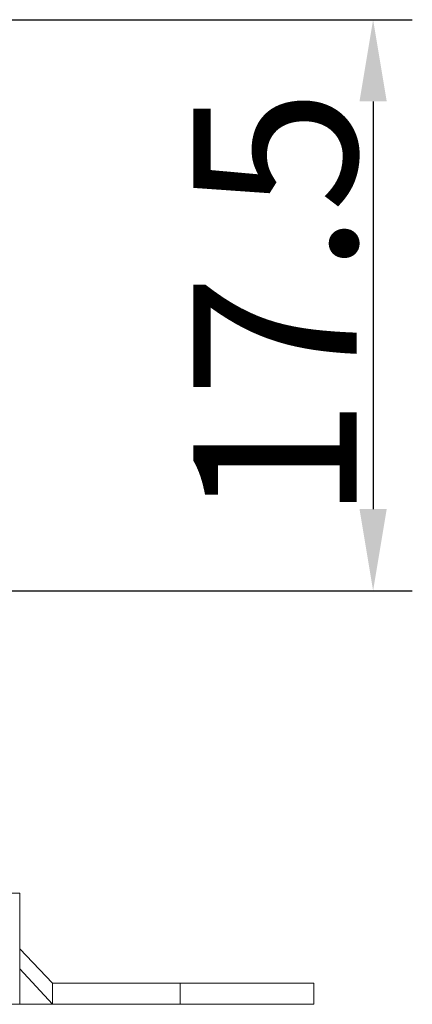
# Model space of a CAD drawing. Units: millimetres. Extents: x 1588 to 1996, y 517 to 806.
# Drawn here: x 1818 to 1830, y 703 to 733 of the extents above; entities that cross this region are included whole.
import ezdxf

# ---------------------------------------------------------------- set-up
doc = ezdxf.new("R2010")
doc.units = ezdxf.units.MM
doc.header["$LTSCALE"] = 500
doc.header["$PDMODE"] = 3
doc.header["$PDSIZE"] = 8
doc.layers.get('Defpoints').update_dxf_attribs({"linetype": 'CONTINUOUS'})
doc.layers.add('1', color=7, linetype='CONTINUOUS', true_color=0xffffff)
doc.layers.add('Dim', color=3, linetype='CONTINUOUS', lineweight=15)
doc.styles.add('Romans字体', font='romans.shx', dxfattribs={"width": 0.75, "height": 5})
doc.dimstyles.new('01', dxfattribs={"dimtxt": 5, "dimasz": 2.5, "dimexe": 1.2, "dimexo": 0.2, "dimgap": 0.5, "dimtad": 1, "dimdec": 1, "dimdsep": 46, "dimtxsty": 'Romans字体', "dimcen": 0, "dimclrd": 1, "dimclre": 6, "dimclrt": 4, "dimazin": 2, "dimtfac": 1, "dimtdec": 1, "dimtofl": 0, "dimtmove": 0, "dimatfit": 3, "dimfxl": 1, "dimtolj": 1, "dimtzin": 0, "dimarcsym": 0})

# ---------------------------------------------------------------- blocks, each defined once
blk = doc.blocks.new('*D83')
at = {"layer": 'Defpoints', "color": 0}
for p in [(1802.539, 732.992), (1802.539, 715.51), (1829.055, 715.51)]:
    blk.add_point(p, dxfattribs=at)
at = {"layer": 'Dim', "color": 6, "lineweight": -2}
for p, q in [((1802.739, 732.992), (1830.255, 732.992)), ((1802.739, 715.51), (1830.255, 715.51))]:
    blk.add_line(p, q, dxfattribs=at)
at = {"layer": 'Dim', "color": 1, "lineweight": -2}
blk.add_line((1829.055, 730.492), (1829.055, 718.01), dxfattribs=at)
at = {"layer": 'Dim', "color": 1}
for points in [[(1828.638, 730.492), (1829.472, 730.492), (1829.055, 732.992)], [(1828.638, 718.01), (1829.472, 718.01), (1829.055, 715.51)]]:
    blk.add_solid(points, dxfattribs=at)
at = {"layer": 'Dim', "color": 4, "insert": (1826.055, 724.251), "char_height": 5, "attachment_point": 5, "rotation": 90, "style": 'Romans字体'}
blk.add_mtext('\\A1;17.5', dxfattribs=at)
blk = doc.blocks.new('_None')

msp = doc.modelspace()

# ---------------------------------------------------------------- linework, layer by layer
at = {"layer": '1', "color": 7, "linetype": 'Continuous', "lineweight": 13}
for p, q in [((1818.238, 706.246), (1813.238, 706.246)), ((1818.238, 704.546), (1818.238, 706.246)), ((1818.238, 704.546), (1819.238, 703.496)), ((1818.238, 704.546), (1818.238, 703.928)), ((1819.238, 702.846), (1818.238, 703.928)), ((1819.238, 703.496), (1823.146, 703.496)), ((1819.238, 702.846), (1819.238, 703.496)), ((1823.146, 703.496), (1827.238, 703.496)), ((1823.146, 703.496), (1823.146, 702.846)), ((1827.238, 702.846), (1827.238, 703.496)), ((1813.238, 702.846), (1818.238, 702.846)), ((1823.146, 702.846), (1819.238, 702.846)), ((1827.238, 702.846), (1823.146, 702.846))]:
    msp.add_line(p, q, dxfattribs=at)
msp.add_open_spline([(1818.238, 702.846), (1818.238, 702.846), (1818.238, 702.852), (1818.238, 702.878), (1818.238, 702.897), (1818.238, 702.947), (1818.238, 702.978), (1818.238, 703.052), (1818.238, 703.094), (1818.238, 703.19), (1818.238, 703.243), (1818.238, 703.359), (1818.238, 703.421), (1818.238, 703.554), (1818.238, 703.625), (1818.238, 703.772), (1818.238, 703.848), (1818.238, 703.928)], degree=3, knots=[0, 0, 0, 0, 0.125, 0.125, 0.25, 0.25, 0.375, 0.375, 0.5, 0.5, 0.625, 0.625, 0.75, 0.75, 0.875, 0.875, 1, 1, 1, 1], dxfattribs=at)
msp.add_open_spline([(1818.238, 702.846), (1819.238, 702.846)], degree=1, dxfattribs=at)

# ---------------------------------------------------------------- dimensions: what is measured, and where the dimension line sits
at = {"layer": 'Dim'}
dim = msp.add_linear_dim(base=(1829.055, 715.51), p1=(1802.539, 732.992), p2=(1802.539, 715.51), angle=90, dimstyle='01', override={"dimexe": 1.2, "dimtm": 0.01, "dimldrblk": 'None'}, dxfattribs=at)
dim.commit()
dim.dimension.update_dxf_attribs({"geometry": '*D83', "text_midpoint": (1826.055, 724.251)})

doc.saveas('drawing.dxf')
